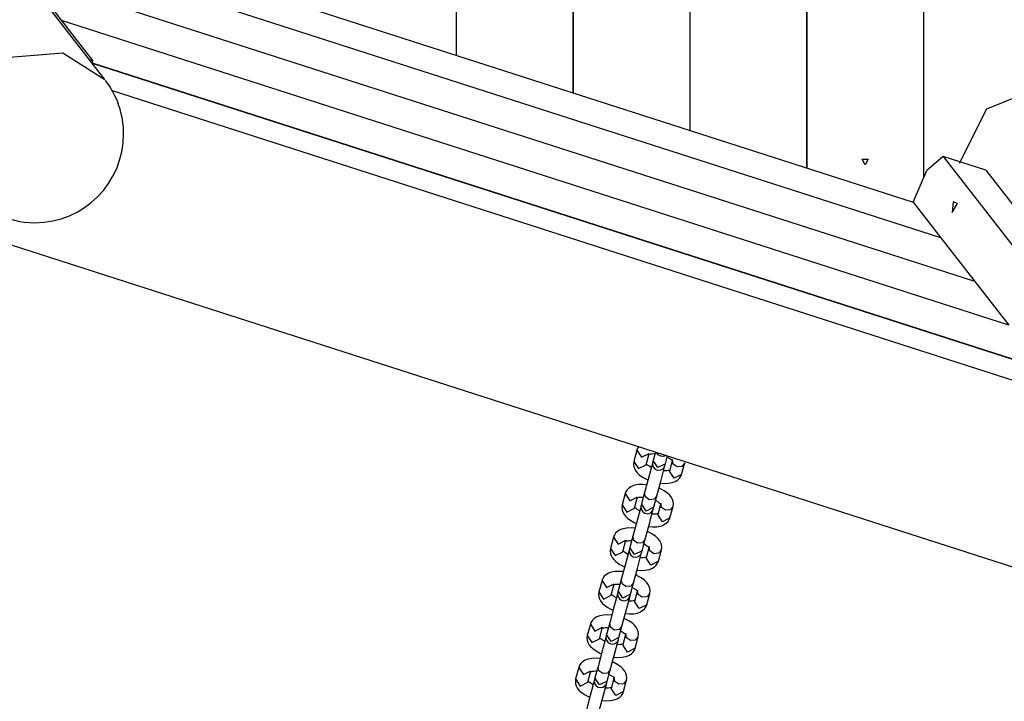
# Model space of a CAD drawing. Units: inches. Extents: x 188 to 407, y 112 to 307.
# Drawn here: x 235 to 243, y 181 to 186 of the extents above; entities that cross this region are included whole.
import ezdxf

# ---------------------------------------------------------------- set-up
doc = ezdxf.new("R2010")
doc.units = ezdxf.units.IN
doc.header["$MEASUREMENT"] = 0
doc.layers.add('Ebene 1', color=7, linetype='Continuous')

msp = doc.modelspace()

# ---------------------------------------------------------------- linework, layer by layer
at = {"layer": 'Ebene 1', "color": 168, "lineweight": 25, "true_color": 0x070d0c}
for points in [[(242.42, 194.4391), (242.42, 185.0113)], [(242.421, 194.4391), (242.421, 185.0133)], [(241.4988, 194.3106), (241.4988, 185.0919)], [(241.4996, 194.3106), (241.4996, 185.0915)], [(240.5772, 194.1821), (240.5772, 185.3882)], [(240.5783, 194.1825), (240.5783, 185.3878)], [(239.656, 194.0536), (239.656, 185.6844)], [(239.6569, 194.0536), (239.6569, 185.6841)], [(238.7346, 193.9251), (238.7346, 185.9807)], [(238.7355, 193.9251), (238.7355, 185.9804)], [(216.9573, 190.3598), (254.8373, 178.1814)], [(235.9644, 185.7906), (233.6372, 188.7799)], [(234.4141, 187.8066), (235.8669, 185.9404)], [(234.8678, 187.2237), (242.3389, 184.8218)], [(242.5564, 184.5424), (235.0854, 186.9443)], [(242.5566, 184.5421), (235.0856, 186.944)], [(242.8248, 184.1975), (235.3539, 186.5995)], [(242.8251, 184.1972), (235.3541, 186.5991)], [(243.0933, 183.8527), (235.6225, 186.2546)], [(243.0937, 183.852), (235.6227, 186.2539)], [(234.8597, 184.9307), (234.738, 185.3048), (234.8735, 185.7003), (235.2149, 185.9659), (235.6316, 186.0004), (235.9644, 185.7906)], [(235.8414, 185.9487), (235.8669, 185.9404)], [(235.8669, 185.9404), (235.8648, 185.9187)], [(243.3621, 183.5078), (235.8655, 185.9177)], [(243.3622, 183.5071), (235.8659, 185.9173)], [(244.5647, 182.9546), (236.0242, 185.7003)], [(242.704, 185.1312), (242.9206, 185.5597), (243.3424, 185.7303)], [(241.9603, 185.117), (241.9363, 185.1622), (241.9842, 185.1622), (241.9603, 185.117)], [(242.5769, 185.1822), (242.4464, 185.0723)], [(242.5769, 185.1822), (244.0297, 183.3163)], [(242.9126, 185.0743), (242.5769, 185.1822)], [(242.3389, 184.8218), (242.4464, 185.0723)], [(242.9126, 185.0743), (244.3654, 183.2081)], [(242.647, 184.7405), (242.6892, 184.8135), (242.6553, 184.8245), (242.647, 184.7405)], [(242.3389, 184.8218), (242.5564, 184.5424)], [(242.5564, 184.5424), (242.5566, 184.5421)], [(242.5566, 184.5421), (242.8248, 184.1975)], [(242.8248, 184.1975), (242.8251, 184.1972)], [(242.8251, 184.1972), (243.0933, 183.8527)], [(240.1743, 182.8963), (240.1659, 182.8825), (240.1628, 182.8757), (240.1604, 182.8681)], [(240.1604, 182.8681), (240.1362, 182.7782)], [(240.1604, 182.8681), (240.1971, 182.8119), (240.2568, 182.8422)], [(240.2327, 182.7523), (240.2568, 182.8422)], [(240.252, 182.8336), (240.2553, 182.8354), (240.2604, 182.8367), (240.2675, 182.8385), (240.2775, 182.8398), (240.2892, 182.8402), (240.3021, 182.8398)], [(240.3064, 182.8529), (240.2885, 182.7864)], [(240.3493, 182.8202), (240.3278, 182.8316), (240.3142, 182.8505)], [(240.3908, 182.826), (240.371, 182.8188), (240.3493, 182.8202)], [(240.3852, 182.7606), (240.4017, 182.8226)], [(240.3998, 182.8136), (240.4198, 182.8023), (240.4282, 182.7961), (240.4346, 182.7902), (240.4382, 182.7864), (240.4399, 182.7837), (240.4404, 182.783)], [(240.1362, 182.7782), (240.1338, 182.7582), (240.1356, 182.7396), (240.1409, 182.723), (240.1492, 182.7075), (240.1624, 182.69), (240.179, 182.6741), (240.2051, 182.6555), (240.2355, 182.639), (240.2472, 182.6335)], [(240.1362, 182.7782), (240.1729, 182.722), (240.2327, 182.7523)], [(240.2847, 182.772), (240.2511, 182.6469), (240.2208, 182.5339)], [(240.2734, 182.7317), (240.2534, 182.743), (240.2449, 182.7492), (240.2387, 182.7551), (240.2351, 182.7592), (240.2332, 182.7616), (240.2329, 182.7623)], [(240.2885, 182.7864), (240.2856, 182.7758), (240.2847, 182.772)], [(240.3852, 182.7606), (240.3254, 182.7303), (240.2885, 182.7864)], [(240.3175, 182.5077), (240.3478, 182.6211), (240.3812, 182.7461)], [(240.3812, 182.7461), (240.3822, 182.7499), (240.3852, 182.7606)], [(240.4404, 182.793), (240.4163, 182.7031)], [(240.4771, 182.7368), (240.4463, 182.7585), (240.4404, 182.793)], [(240.5369, 182.7671), (240.5147, 182.7403), (240.4771, 182.7368)], [(240.5128, 182.6772), (240.5369, 182.7671)], [(240.345, 182.6076), (240.3748, 182.6052), (240.4084, 182.6066), (240.4394, 182.6121), (240.4628, 182.6207), (240.4835, 182.6335), (240.4971, 182.6469), (240.5075, 182.6628), (240.5106, 182.67), (240.5128, 182.6772)], [(240.4212, 182.712), (240.4181, 182.7103), (240.4129, 182.7086), (240.4057, 182.7068), (240.3957, 182.7058), (240.3839, 182.7051), (240.371, 182.7055)], [(240.5128, 182.6772), (240.453, 182.6469), (240.4163, 182.7031)], [(240.2363, 182.5952), (240.2067, 182.5973), (240.1729, 182.5963), (240.1419, 182.5907), (240.1187, 182.5821), (240.0978, 182.569), (240.0842, 182.556), (240.0739, 182.5401), (240.0708, 182.5329), (240.0686, 182.5253)], [(240.0686, 182.5253), (240.0444, 182.4357)], [(240.0686, 182.5253), (240.1052, 182.4691), (240.1652, 182.4995)], [(240.1411, 182.4095), (240.1652, 182.4995)], [(240.1602, 182.4908), (240.1635, 182.4926), (240.1686, 182.4943), (240.1759, 182.496), (240.1859, 182.497), (240.1974, 182.4977), (240.2103, 182.497)], [(240.2208, 182.5339), (240.1967, 182.4436)], [(240.2575, 182.4774), (240.2269, 182.4995), (240.2208, 182.5339)], [(240.3175, 182.5077), (240.2951, 182.4812), (240.2575, 182.4774)], [(240.2933, 182.4178), (240.3175, 182.5077)], [(240.4453, 182.4247), (240.4477, 182.4443), (240.446, 182.4633), (240.4406, 182.4798), (240.4324, 182.495), (240.4189, 182.5129), (240.4024, 182.5287), (240.3764, 182.5473), (240.3461, 182.5639), (240.3342, 182.569)], [(240.0444, 182.4357), (240.042, 182.4157), (240.0437, 182.3968), (240.0491, 182.3803), (240.0574, 182.3648), (240.0708, 182.3475), (240.0872, 182.3317), (240.1133, 182.3127), (240.1437, 182.2962), (240.1554, 182.291)], [(240.0444, 182.4357), (240.0811, 182.3792), (240.1411, 182.4095)], [(240.1927, 182.4292), (240.1593, 182.3041), (240.129, 182.1911)], [(240.1815, 182.3892), (240.1616, 182.4006), (240.1531, 182.4068), (240.1469, 182.4123), (240.1431, 182.4164), (240.1414, 182.4188), (240.1411, 182.4195)], [(240.1967, 182.4436), (240.1938, 182.433), (240.1927, 182.4292)], [(240.2933, 182.4178), (240.2334, 182.3875), (240.1967, 182.4436)], [(240.2894, 182.4033), (240.2904, 182.4071), (240.2933, 182.4178)], [(240.3082, 182.4712), (240.328, 182.4595), (240.3364, 182.4533), (240.3428, 182.4478), (240.3464, 182.4436), (240.3481, 182.4412), (240.3485, 182.4405)], [(240.3486, 182.4505), (240.3245, 182.3606)], [(240.3853, 182.394), (240.3547, 182.4161), (240.3486, 182.4505)], [(240.4453, 182.4247), (240.4229, 182.3978), (240.3853, 182.394)], [(240.4212, 182.3344), (240.4453, 182.4247)], [(240.2256, 182.1653), (240.2558, 182.2783), (240.2894, 182.4033)], [(240.3293, 182.3692), (240.3262, 182.3675), (240.3211, 182.3658), (240.3138, 182.3644), (240.3039, 182.363), (240.2921, 182.3623), (240.2792, 182.3627)], [(240.4212, 182.3344), (240.3612, 182.3041), (240.3245, 182.3606)], [(240.2532, 182.2648), (240.2828, 182.2624), (240.3166, 182.2638), (240.3476, 182.2693), (240.371, 182.2779), (240.3917, 182.291), (240.4053, 182.3041), (240.4156, 182.32), (240.4187, 182.3272), (240.4212, 182.3344)], [(240.1445, 182.2524), (240.1149, 182.2549), (240.0811, 182.2538), (240.0501, 182.248), (240.0267, 182.2393), (240.006, 182.2266), (239.9926, 182.2132), (239.9823, 182.1973), (239.9792, 182.1904), (239.9767, 182.1829)], [(240.129, 182.1911), (240.1049, 182.1012)], [(240.1657, 182.135), (240.135, 182.1567), (240.129, 182.1911)], [(240.3535, 182.0819), (240.3557, 182.1015), (240.3541, 182.1205), (240.3486, 182.137), (240.3405, 182.1525), (240.3271, 182.1701), (240.3106, 182.186), (240.2844, 182.2049), (240.2542, 182.2211), (240.2424, 182.2263)], [(239.9767, 182.1829), (239.9526, 182.0929)], [(239.9767, 182.1829), (240.0134, 182.1267), (240.0732, 182.157)], [(240.0493, 182.0671), (240.0732, 182.157)], [(240.0684, 182.1481), (240.0717, 182.1498), (240.0766, 182.1515), (240.0841, 182.1532), (240.094, 182.1543), (240.1056, 182.1549), (240.1185, 182.1546)], [(240.2256, 182.1653), (240.2033, 182.1384), (240.1657, 182.135)], [(240.2015, 182.0754), (240.2256, 182.1653)], [(240.2163, 182.1284), (240.2362, 182.1167), (240.2446, 182.1105), (240.251, 182.105), (240.2546, 182.1009), (240.2565, 182.0984), (240.2567, 182.0978)], [(240.2568, 182.1077), (240.2327, 182.0178)], [(240.2935, 182.0516), (240.2627, 182.0733), (240.2568, 182.1077)], [(239.9526, 182.0929), (239.9502, 182.073), (239.9519, 182.054), (239.9571, 182.0378), (239.9655, 182.0223), (239.9788, 182.0047), (239.9953, 181.9889), (240.0215, 181.9699), (240.0518, 181.9534), (240.0636, 181.9482)], [(239.9526, 182.0929), (239.9893, 182.0368), (240.0493, 182.0671)], [(240.1009, 182.0864), (240.0675, 181.9617), (240.0372, 181.8483)], [(240.0897, 182.0464), (240.0698, 182.0578), (240.0615, 182.064), (240.0549, 182.0695), (240.0513, 182.0736), (240.0496, 182.0764), (240.0493, 182.0767)], [(240.1049, 182.1012), (240.102, 182.0902), (240.1009, 182.0864)], [(240.2015, 182.0754), (240.1416, 182.0447), (240.1049, 182.1012)], [(240.1338, 181.8225), (240.1642, 181.9355), (240.1976, 182.0609)], [(240.1976, 182.0609), (240.1986, 182.0643), (240.2015, 182.0754)], [(240.3535, 182.0819), (240.3309, 182.055), (240.2935, 182.0516)], [(240.3293, 181.992), (240.3535, 182.0819)], [(240.1614, 181.9221), (240.191, 181.92), (240.2248, 181.921), (240.2558, 181.9269), (240.2792, 181.9355), (240.2999, 181.9482), (240.3133, 181.9613), (240.3238, 181.9775), (240.3269, 181.9844), (240.3293, 181.992)], [(240.2375, 182.0264), (240.2343, 182.0247), (240.2293, 182.023), (240.222, 182.0216), (240.212, 182.0202), (240.2003, 182.0199), (240.1876, 182.0202)], [(240.3293, 181.992), (240.2694, 181.9617), (240.2327, 182.0178)], [(240.0529, 181.91), (240.0229, 181.9121), (239.9893, 181.911), (239.9585, 181.9052), (239.9349, 181.8969), (239.9142, 181.8838), (239.9006, 181.8707), (239.8903, 181.8545), (239.8873, 181.8476), (239.8849, 181.8401)], [(240.2616, 181.7391), (240.2641, 181.7591), (240.2622, 181.7777), (240.2568, 181.7942), (240.2487, 181.8097), (240.2353, 181.8273), (240.2188, 181.8432), (240.1926, 181.8621), (240.1624, 181.8783), (240.1505, 181.8838)], [(239.8849, 181.8401), (239.8608, 181.7501)], [(239.8849, 181.8401), (239.9216, 181.7839), (239.9816, 181.8142)], [(239.9573, 181.7243), (239.9816, 181.8142)], [(239.9766, 181.8056), (239.9798, 181.8073), (239.9848, 181.8087), (239.9922, 181.8104), (240.0022, 181.8118), (240.0138, 181.8122), (240.0267, 181.8118)], [(240.0372, 181.8483), (240.0131, 181.7584)], [(240.0739, 181.7922), (240.0431, 181.8139), (240.0372, 181.8483)], [(240.1338, 181.8225), (240.1114, 181.7956), (240.0739, 181.7922)], [(240.1097, 181.7326), (240.1338, 181.8225)], [(239.8608, 181.7501), (239.8582, 181.7302), (239.8601, 181.7116), (239.8655, 181.695), (239.8737, 181.6795), (239.8872, 181.662), (239.9035, 181.6461), (239.9297, 181.6272), (239.96, 181.611), (239.9717, 181.6058)], [(239.8608, 181.7501), (239.8975, 181.694), (239.9573, 181.7243)], [(240.0091, 181.7439), (239.9757, 181.6189), (239.9454, 181.5059)], [(239.9979, 181.7036), (239.9779, 181.715), (239.9695, 181.7212), (239.9631, 181.7271), (239.9595, 181.7312), (239.9576, 181.7336), (239.9574, 181.7343)], [(240.0131, 181.7584), (240.0102, 181.7474), (240.0091, 181.7439)], [(240.1097, 181.7326), (240.0498, 181.7023), (240.0131, 181.7584)], [(240.1058, 181.7181), (240.1068, 181.7219), (240.1097, 181.7326)], [(240.1245, 181.7856), (240.1443, 181.7743), (240.1528, 181.7681), (240.1592, 181.7622), (240.1628, 181.7584), (240.1645, 181.7557), (240.1648, 181.755)], [(240.165, 181.765), (240.1409, 181.675)], [(240.2017, 181.7088), (240.1709, 181.7305), (240.165, 181.765)], [(240.2616, 181.7391), (240.2393, 181.7123), (240.2017, 181.7088)], [(240.2375, 181.6492), (240.2616, 181.7391)], [(240.042, 181.4797), (240.0723, 181.5931), (240.1058, 181.7181)], [(240.0694, 181.5796), (240.0994, 181.5772), (240.1328, 181.5782), (240.164, 181.5841), (240.1874, 181.5927), (240.2081, 181.6055), (240.2217, 181.6189), (240.232, 181.6347), (240.2349, 181.6416), (240.2375, 181.6492)], [(240.1457, 181.684), (240.1424, 181.6823), (240.1375, 181.6806), (240.1302, 181.6788), (240.1202, 181.6778), (240.1085, 181.6771), (240.0956, 181.6775)], [(240.2375, 181.6492), (240.1776, 181.6189), (240.1409, 181.675)], [(239.9611, 181.5672), (239.9313, 181.5696), (239.8975, 181.5682), (239.8665, 181.5627), (239.8431, 181.5541), (239.8224, 181.541), (239.809, 181.5279), (239.7985, 181.5121), (239.7955, 181.5049), (239.7929, 181.4973)], [(239.7929, 181.4973), (239.7688, 181.4074)], [(239.7929, 181.4973), (239.8296, 181.4411), (239.8896, 181.4714)], [(239.9454, 181.5059), (239.9213, 181.4156)], [(239.9821, 181.4494), (239.9512, 181.4714), (239.9454, 181.5059)], [(240.1698, 181.3967), (240.1722, 181.4163), (240.1704, 181.4353), (240.1652, 181.4518), (240.1569, 181.4673), (240.1435, 181.4845), (240.1269, 181.5004), (240.1008, 181.5193), (240.0704, 181.5359), (240.0587, 181.541)], [(239.8655, 181.3815), (239.8896, 181.4714)], [(239.8848, 181.4628), (239.888, 181.4645), (239.893, 181.4663), (239.9003, 181.4676), (239.9102, 181.469), (239.922, 181.4697), (239.9349, 181.469)], [(239.9213, 181.4156), (239.9183, 181.4049), (239.9175, 181.4012)], [(240.0179, 181.3898), (239.958, 181.3595), (239.9213, 181.4156)], [(240.042, 181.4797), (240.0196, 181.4532), (239.9821, 181.4494)], [(240.0179, 181.3898), (240.042, 181.4797)], [(240.0327, 181.4428), (240.0525, 181.4315), (240.061, 181.4253), (240.0673, 181.4198), (240.0708, 181.4156), (240.0729, 181.4132), (240.073, 181.4125)], [(240.0732, 181.4222), (240.0491, 181.3326)], [(240.1099, 181.366), (240.0791, 181.3881), (240.0732, 181.4222)], [(239.7688, 181.4074), (239.7664, 181.3877), (239.7683, 181.3688), (239.7737, 181.3522), (239.7817, 181.3367), (239.7954, 181.3192), (239.8117, 181.3033), (239.8379, 181.2847), (239.8682, 181.2682), (239.8799, 181.263)], [(239.7688, 181.4074), (239.8055, 181.3512), (239.8655, 181.3815)], [(239.9175, 181.4012), (239.8839, 181.2761), (239.8536, 181.1631)], [(239.9059, 181.3609), (239.8861, 181.3726), (239.8777, 181.3788), (239.8713, 181.3843), (239.8679, 181.3884), (239.8658, 181.3908), (239.8656, 181.3915)], [(239.95, 181.1373), (239.9805, 181.2503), (240.0139, 181.3753)], [(240.0539, 181.3412), (240.0506, 181.3395), (240.0456, 181.3378), (240.0384, 181.3364), (240.0284, 181.335), (240.0167, 181.3343), (240.0038, 181.335)], [(240.0139, 181.3753), (240.015, 181.3791), (240.0179, 181.3898)], [(240.1455, 181.3064), (240.0858, 181.2761), (240.0491, 181.3326)], [(240.1698, 181.3967), (240.1474, 181.3698), (240.1099, 181.366)], [(240.1455, 181.3064), (240.1698, 181.3967)], [(239.9778, 181.2368), (240.0074, 181.2344), (240.0412, 181.2358), (240.0722, 181.2413), (240.0956, 181.2499), (240.1163, 181.263), (240.1297, 181.2761), (240.1402, 181.2919), (240.1431, 181.2992), (240.1455, 181.3064)], [(239.8693, 181.2244), (239.8395, 181.2268), (239.8057, 181.2255), (239.7747, 181.2199), (239.7513, 181.2113), (239.7306, 181.1986), (239.7172, 181.1852), (239.7066, 181.1693), (239.7035, 181.1624), (239.7011, 181.1548)], [(240.0779, 181.0539), (240.0804, 181.0735), (240.0785, 181.0925), (240.0732, 181.109), (240.0649, 181.1245), (240.0515, 181.1421), (240.0351, 181.1579), (240.009, 181.1765), (239.9786, 181.1931), (239.9669, 181.1982)], [(239.7011, 181.1548), (239.677, 181.0649)], [(239.7011, 181.1548), (239.7378, 181.0987), (239.7978, 181.129)], [(239.7737, 181.0391), (239.7978, 181.129)], [(239.7929, 181.12), (239.7962, 181.1218), (239.8014, 181.1235), (239.8084, 181.1252), (239.8184, 181.1262), (239.8301, 181.1269), (239.8431, 181.1266)], [(239.8536, 181.1631), (239.8295, 181.0732)], [(239.8903, 181.1069), (239.8594, 181.1287), (239.8536, 181.1631)], [(239.95, 181.1373), (239.9278, 181.1104), (239.8903, 181.1069)], [(239.9259, 181.0473), (239.95, 181.1373)], [(239.9407, 181.1004), (239.9607, 181.0887), (239.9692, 181.0825), (239.9755, 181.077), (239.9792, 181.0728), (239.9809, 181.0704), (239.9812, 181.0697)], [(239.677, 181.0649), (239.6746, 181.0449), (239.6765, 181.026), (239.6818, 181.0098), (239.6899, 180.9943), (239.7034, 180.9767), (239.7199, 180.9609), (239.7461, 180.9419), (239.7762, 180.9254), (239.7881, 180.9202)], [(239.677, 181.0649), (239.7139, 181.0084), (239.7737, 181.0391)], [(239.8255, 181.0584), (239.7921, 180.9337), (239.7618, 180.8203)], [(239.8141, 181.0184), (239.7943, 181.0298), (239.7859, 181.036), (239.7797, 181.0418), (239.7761, 181.0456), (239.7742, 181.0484), (239.7738, 181.0487)], [(239.8295, 181.0732), (239.8265, 181.0622), (239.8255, 181.0584)], [(239.9259, 181.0473), (239.8662, 181.017), (239.8295, 181.0732)], [(239.8582, 180.7945), (239.8887, 180.9075), (239.9221, 181.0325)], [(239.9221, 181.0325), (239.923, 181.0363), (239.9259, 181.0473)], [(239.9812, 181.0797), (239.9571, 180.9898)], [(240.0181, 181.0236), (239.9872, 181.0453), (239.9812, 181.0797)], [(240.0779, 181.0539), (240.0556, 181.027), (240.0181, 181.0236)], [(240.0537, 180.964), (240.0779, 181.0539)], [(239.886, 180.894), (239.9158, 180.892), (239.9494, 180.893), (239.9804, 180.8989), (240.0038, 180.9071), (240.0245, 180.9202), (240.0381, 180.9333), (240.0484, 180.9495), (240.0513, 180.9564), (240.0537, 180.964)], [(239.9621, 180.9984), (239.9588, 180.9967), (239.9538, 180.995), (239.9464, 180.9936), (239.9364, 180.9922), (239.9249, 180.9919), (239.912, 180.9922)], [(240.0537, 180.964), (239.994, 180.9337), (239.9571, 180.9898)]]:
    msp.add_lwpolyline(points, dxfattribs=at)
for points in [[(234.8544, 184.9396), (234.9857, 184.7674), (235.1934, 184.6606), (235.4122, 184.6606), (235.7977, 184.6606), (236.1122, 184.9751), (236.1122, 185.3606), (236.1122, 185.5112), (236.0602, 185.6641), (235.9699, 185.7816)], [(240.2849, 182.772), (240.2839, 182.7678), (240.283, 182.7633), (240.283, 182.7592), (240.283, 182.7317), (240.3056, 182.7093), (240.3331, 182.7093), (240.3555, 182.7093), (240.3757, 182.7248), (240.3812, 182.7461)], [(240.1929, 182.4295), (240.1921, 182.4254), (240.1912, 182.4206), (240.1912, 182.4164), (240.1912, 182.3889), (240.2138, 182.3665), (240.2411, 182.3665), (240.2637, 182.3665), (240.2837, 182.382), (240.2894, 182.4037)], [(240.1011, 182.0867), (240.1002, 182.0826), (240.0994, 182.0781), (240.0994, 182.0736), (240.0994, 182.0464), (240.1219, 182.0237), (240.1493, 182.0237), (240.1719, 182.0237), (240.1921, 182.0395), (240.1976, 182.0609)], [(240.0095, 181.7439), (240.0084, 181.7398), (240.0076, 181.7353), (240.0076, 181.7312), (240.0076, 181.7036), (240.0301, 181.6812), (240.0575, 181.6812), (240.0801, 181.6812), (240.1002, 181.6967), (240.1058, 181.7181)], [(239.9177, 181.4015), (239.9166, 181.3974), (239.9158, 181.3929), (239.9158, 181.3884), (239.9158, 181.3609), (239.9383, 181.3385), (239.9657, 181.3385), (239.9883, 181.3385), (240.0084, 181.354), (240.0139, 181.3757)], [(239.8258, 181.0587), (239.8248, 181.0546), (239.8239, 181.0501), (239.8239, 181.0456), (239.8239, 181.0184), (239.8465, 180.9957), (239.8741, 180.9957), (239.8965, 180.9957), (239.9166, 181.0115), (239.9221, 181.0329)]]:
    msp.add_open_spline(points, degree=3, knots=[0, 0, 0, 0, 1, 1, 1, 2, 2, 2, 3, 3, 3, 3], dxfattribs=at)

doc.saveas('drawing.dxf')
